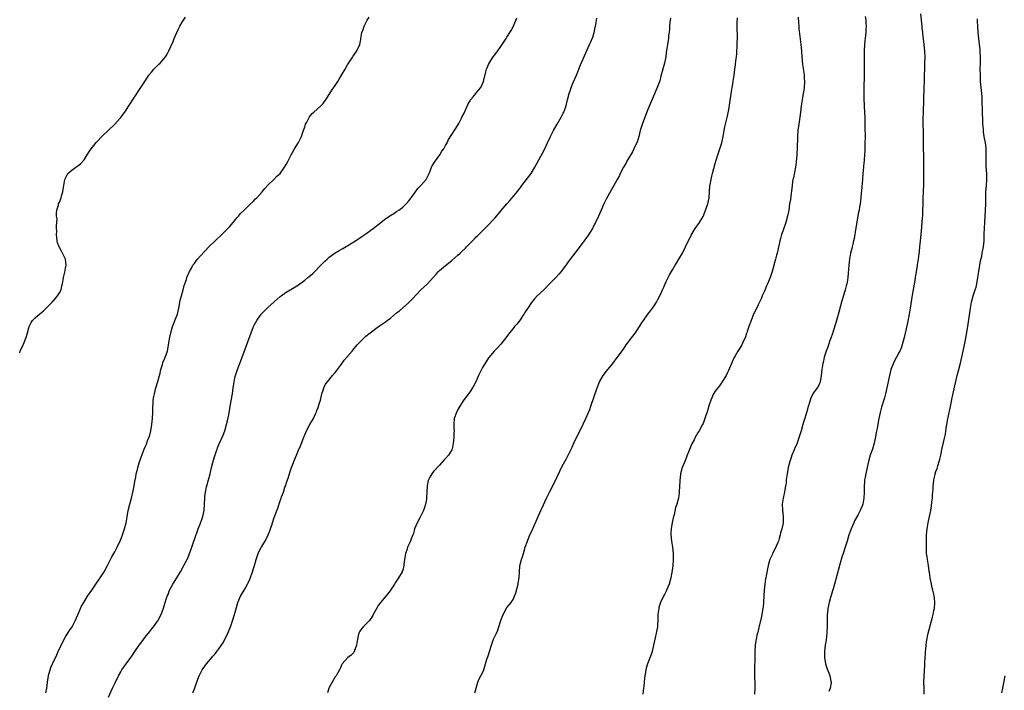
# Model space of a CAD drawing. Units: inches. Extents: x 2631000 to 2634000, y 1506000 to 1509000.
# Drawn here: x 2631000 to 2631321, y 1506414 to 1506633 of the extents above; entities that cross this region are included whole.
import ezdxf

# ---------------------------------------------------------------- set-up
doc = ezdxf.new("R2010")
doc.units = ezdxf.units.IN
doc.header["$MEASUREMENT"] = 0
doc.layers.add('LD26311506_10ft', color=141, linetype='Continuous')

msp = doc.modelspace()

# ---------------------------------------------------------------- linework, layer by layer
at = {"layer": 'LD26311506_10ft'}
for points, elevation in [([(2631000, 1506524.48), (2631000.2, 1506525), (2631001.14, 1506527), (2631001.21, 1506527.21), (2631002.26, 1506529.74), (2631002.52, 1506531), (2631003.1, 1506533), (2631003.7, 1506534.3), (2631004.18, 1506535), (2631005, 1506535.9), (2631006.69, 1506537.31), (2631007, 1506537.49), (2631007.81, 1506538.19), (2631009, 1506539.3), (2631010.57, 1506541), (2631010.76, 1506541.24), (2631011, 1506541.43), (2631012.38, 1506543), (2631013, 1506543.98), (2631013.49, 1506545), (2631013.74, 1506546.26), (2631013.96, 1506547), (2631014.24, 1506548.24), (2631014.33, 1506549), (2631014.78, 1506550.78), (2631015, 1506552.05), (2631015.13, 1506553), (2631014.97, 1506555), (2631013.99, 1506557), (2631013.59, 1506557.59), (2631012.83, 1506559), (2631012.32, 1506560.32), (2631012.22, 1506561), (2631012.02, 1506563), (2631012.09, 1506564.09), (2631012.06, 1506565), (2631012.01, 1506565.99), (2631012.14, 1506567), (2631012.18, 1506568.18), (2631012.05, 1506569), (2631011.98, 1506570.02), (2631012.08, 1506571), (2631012.61, 1506572.61), (2631012.71, 1506573), (2631013, 1506573.58), (2631013.52, 1506575), (2631013.68, 1506575.68), (2631014.06, 1506577), (2631014.22, 1506577.78), (2631014.39, 1506579), (2631014.76, 1506581), (2631015.44, 1506582.56), (2631015.73, 1506583), (2631017, 1506584.03), (2631018.31, 1506585), (2631019, 1506585.42), (2631019.89, 1506586.11), (2631021, 1506587.45), (2631022.06, 1506589), (2631023, 1506590.54), (2631024.92, 1506593.08), (2631027, 1506595.21), (2631028.88, 1506597), (2631031, 1506599.05), (2631032.77, 1506601), (2631033, 1506601.27), (2631033.74, 1506602.26), (2631034.28, 1506603), (2631035.66, 1506605), (2631039.35, 1506610.65), (2631040.84, 1506613), (2631042.14, 1506615), (2631043, 1506616.05), (2631043.81, 1506617), (2631045.43, 1506618.57), (2631045.84, 1506619), (2631047, 1506620.32), (2631047.54, 1506621), (2631048.12, 1506621.88), (2631048.67, 1506623), (2631050.03, 1506625.97), (2631050.45, 1506627), (2631051.32, 1506629), (2631051.86, 1506630.14), (2631052.27, 1506631), (2631053, 1506632.31), (2631053.42, 1506633), (2631054.06, 1506633.94)], 9920), ([(2631008.51, 1506413.49), (2631008.81, 1506415), (2631009.06, 1506417), (2631009.39, 1506419), (2631009.54, 1506419.54), (2631009.92, 1506421), (2631010.2, 1506421.8), (2631010.69, 1506423), (2631012.07, 1506425.93), (2631012.59, 1506427), (2631013.5, 1506429), (2631014.04, 1506430.04), (2631014.52, 1506431), (2631015, 1506431.8), (2631015.75, 1506433), (2631016.21, 1506433.79), (2631017.08, 1506435), (2631018.14, 1506437), (2631019, 1506438.93), (2631019.82, 1506441), (2631020.19, 1506441.81), (2631020.88, 1506443), (2631022.18, 1506445), (2631023.58, 1506447), (2631027.54, 1506453), (2631028.68, 1506455), (2631029.67, 1506457), (2631030.09, 1506457.91), (2631031, 1506459.53), (2631031.79, 1506461), (2631032.17, 1506461.83), (2631032.76, 1506463), (2631033.56, 1506465), (2631034.23, 1506467), (2631034.71, 1506469), (2631035.04, 1506470.96), (2631035.45, 1506473), (2631035.99, 1506475), (2631036.49, 1506477), (2631037, 1506479.39), (2631037.31, 1506481), (2631037.56, 1506482.44), (2631037.87, 1506483.87), (2631038.05, 1506485), (2631038.4, 1506486.4), (2631038.52, 1506487), (2631039, 1506488.55), (2631039.64, 1506490.36), (2631040.64, 1506493), (2631041, 1506493.79), (2631041.34, 1506494.66), (2631041.74, 1506495.74), (2631042.24, 1506497), (2631042.43, 1506497.57), (2631042.79, 1506499), (2631043.11, 1506501), (2631043.31, 1506503), (2631043.42, 1506505), (2631043.43, 1506506.57), (2631043.46, 1506507), (2631043.52, 1506507.52), (2631043.61, 1506509), (2631043.81, 1506510.19), (2631043.97, 1506511), (2631044.48, 1506513), (2631045.09, 1506515.1), (2631045.62, 1506517), (2631045.83, 1506517.83), (2631046.11, 1506519), (2631046.59, 1506520.59), (2631046.76, 1506521.24), (2631047.34, 1506522.66), (2631047.51, 1506523), (2631047.76, 1506523.76), (2631048.2, 1506525), (2631048.36, 1506525.64), (2631048.85, 1506529), (2631049.27, 1506531), (2631049.91, 1506533), (2631050.2, 1506533.8), (2631051, 1506535.72), (2631051.47, 1506537), (2631051.96, 1506539), (2631052.19, 1506540.19), (2631052.42, 1506541.58), (2631052.77, 1506543), (2631053.32, 1506545), (2631053.65, 1506546.35), (2631054.41, 1506548.41), (2631054.58, 1506549), (2631055.29, 1506550.71), (2631055.44, 1506551), (2631056.02, 1506552.02), (2631056.55, 1506553), (2631056.73, 1506553.27), (2631057, 1506553.62), (2631057.55, 1506554.45), (2631058.02, 1506555), (2631059, 1506556.1), (2631060.39, 1506557.61), (2631061.76, 1506559), (2631063.79, 1506561), (2631064.42, 1506561.58), (2631065.45, 1506562.55), (2631067.91, 1506565), (2631068.42, 1506565.58), (2631069.71, 1506567), (2631071, 1506568.57), (2631071.39, 1506569), (2631072.1, 1506569.9), (2631073.09, 1506570.91), (2631075, 1506572.76), (2631076.17, 1506573.83), (2631077, 1506574.64), (2631077.35, 1506575), (2631079.14, 1506577), (2631079.97, 1506578.03), (2631081, 1506579.1), (2631082.97, 1506581), (2631083.94, 1506582.06), (2631085, 1506582.98), (2631086.46, 1506585), (2631087, 1506585.93), (2631087.34, 1506586.66), (2631088.54, 1506589), (2631089, 1506589.75), (2631089.72, 1506591), (2631090.98, 1506593.02), (2631091.66, 1506594.34), (2631091.93, 1506595), (2631092.41, 1506596.41), (2631092.63, 1506597), (2631093, 1506598.15), (2631093.31, 1506599), (2631093.66, 1506599.66), (2631094.31, 1506601), (2631094.56, 1506601.44), (2631095, 1506601.99), (2631095.47, 1506602.53), (2631095.97, 1506603), (2631098.22, 1506605), (2631098.61, 1506605.39), (2631099, 1506605.81), (2631099.52, 1506606.48), (2631099.88, 1506607), (2631101.9, 1506610.1), (2631103, 1506611.69), (2631103.79, 1506613), (2631104.27, 1506613.73), (2631105.01, 1506614.99), (2631106.22, 1506617), (2631107, 1506618.41), (2631107.22, 1506618.78), (2631108.09, 1506620.09), (2631108.66, 1506621), (2631108.77, 1506621.23), (2631109, 1506621.59), (2631109.98, 1506623), (2631111, 1506625), (2631111.3, 1506626.7), (2631111.37, 1506627), (2631111.7, 1506629), (2631112.04, 1506629.96), (2631112.38, 1506631), (2631113.42, 1506633), (2631114.06, 1506633.94)], 9910), ([(2631275.85, 1506634.15), (2631276.07, 1506633), (2631276.14, 1506632.14), (2631276.18, 1506631), (2631276.1, 1506629.9), (2631276.07, 1506629), (2631275.99, 1506627.99), (2631275.81, 1506626.19), (2631275.72, 1506625), (2631275.59, 1506623), (2631275.54, 1506621), (2631275.53, 1506619.53), (2631275.58, 1506618.42), (2631275.58, 1506615), (2631275.58, 1506614.42), (2631275.47, 1506611.47), (2631275.48, 1506610.52), (2631275.46, 1506609), (2631275.5, 1506607.5), (2631275.62, 1506605), (2631275.74, 1506601), (2631275.8, 1506599.8), (2631275.79, 1506598.21), (2631275.84, 1506597), (2631275.85, 1506595.85), (2631275.74, 1506591.74), (2631275.74, 1506590.26), (2631275.69, 1506589), (2631275.57, 1506587.57), (2631275.55, 1506587), (2631275.51, 1506586.49), (2631275.32, 1506585), (2631275.12, 1506583), (2631274.98, 1506581.02), (2631274.67, 1506577.33), (2631274.59, 1506576.59), (2631274.47, 1506575), (2631274.23, 1506573), (2631274.09, 1506572.09), (2631273.89, 1506571), (2631273.72, 1506570.28), (2631272.82, 1506565.19), (2631272.26, 1506561.74), (2631272.12, 1506561), (2631271.84, 1506559.84), (2631271.67, 1506559), (2631271.54, 1506558.46), (2631271.16, 1506557), (2631271, 1506556.28), (2631270.75, 1506555), (2631270.53, 1506553), (2631270.39, 1506550.39), (2631270.25, 1506549), (2631270.11, 1506548.11), (2631269.89, 1506547), (2631269.69, 1506546.31), (2631269.38, 1506545), (2631268.15, 1506541), (2631267.81, 1506539.81), (2631267.6, 1506539), (2631267.52, 1506538.48), (2631266.58, 1506535), (2631265.25, 1506530.75), (2631264.75, 1506529.25), (2631264.41, 1506528.41), (2631263.91, 1506527), (2631263.71, 1506526.29), (2631263.16, 1506525), (2631262.53, 1506523), (2631262.25, 1506521.75), (2631262.04, 1506521), (2631261.75, 1506519), (2631261.58, 1506517), (2631261.25, 1506515), (2631261.18, 1506514.82), (2631261, 1506514.42), (2631260.51, 1506513.49), (2631260.23, 1506513), (2631259, 1506511.39), (2631258.2, 1506509.8), (2631257.93, 1506509), (2631257.49, 1506507.49), (2631257.33, 1506507), (2631256.84, 1506505.16), (2631255.91, 1506502.09), (2631255.56, 1506501), (2631255, 1506499.03), (2631254.03, 1506496.03), (2631253.66, 1506495), (2631253, 1506493.36), (2631252.88, 1506493.12), (2631252.76, 1506492.76), (2631251.99, 1506491), (2631251.71, 1506490.29), (2631251.31, 1506489), (2631250.81, 1506487), (2631250.44, 1506485), (2631250.33, 1506484.33), (2631250.17, 1506483), (2631250.08, 1506481.92), (2631249.94, 1506481), (2631249.59, 1506479), (2631249.46, 1506478.54), (2631249.11, 1506477), (2631248.8, 1506475), (2631248.88, 1506473.12), (2631249.11, 1506471), (2631249.09, 1506469), (2631249, 1506468.47), (2631248.69, 1506467), (2631248.29, 1506465.71), (2631248.16, 1506465), (2631247.88, 1506463.88), (2631247.6, 1506463), (2631247.42, 1506462.58), (2631247, 1506461.54), (2631246.76, 1506461), (2631245.68, 1506459), (2631245.5, 1506458.5), (2631244.79, 1506457), (2631244.7, 1506456.7), (2631244.26, 1506455), (2631243.62, 1506451.62), (2631243.46, 1506451), (2631243.35, 1506450.65), (2631243.11, 1506449), (2631242.9, 1506447), (2631242.81, 1506445.19), (2631242.74, 1506443), (2631242.61, 1506441.39), (2631242.55, 1506441), (2631242.43, 1506440.43), (2631242.21, 1506439), (2631242, 1506438), (2631241.24, 1506434.76), (2631240.84, 1506433.16), (2631240.71, 1506432.71), (2631240.31, 1506431), (2631240.16, 1506429.84), (2631240.02, 1506429), (2631239.92, 1506427), (2631239.9, 1506426.1), (2631239.88, 1506423.88), (2631239.81, 1506422.19), (2631239.8, 1506421), (2631239.83, 1506419.83), (2631239.8, 1506418.2), (2631239.85, 1506417), (2631239.88, 1506415.88), (2631239.88, 1506415), (2631239.83, 1506413)], 9850), ([(2631293.96, 1506635), (2631294.37, 1506631), (2631294.41, 1506630.41), (2631294.56, 1506629), (2631294.59, 1506628.59), (2631295.02, 1506625), (2631295.23, 1506622.77), (2631295.32, 1506621), (2631295.31, 1506618.69), (2631295.25, 1506617), (2631295.19, 1506615), (2631295.16, 1506613), (2631295.1, 1506611), (2631294.9, 1506607), (2631294.79, 1506603), (2631294.75, 1506600.75), (2631294.77, 1506598.77), (2631294.83, 1506597), (2631294.85, 1506595), (2631294.85, 1506593.15), (2631294.87, 1506591), (2631294.91, 1506588.91), (2631294.92, 1506587), (2631294.91, 1506582.91), (2631294.93, 1506581), (2631294.91, 1506579), (2631294.86, 1506577.14), (2631294.76, 1506574.76), (2631294.58, 1506569), (2631294.55, 1506568.55), (2631294.44, 1506567), (2631294.14, 1506564.14), (2631293.86, 1506561), (2631293.65, 1506559), (2631293.47, 1506557.47), (2631293.15, 1506555.15), (2631292.85, 1506553.15), (2631292.82, 1506552.82), (2631292.31, 1506549.69), (2631292.22, 1506549), (2631292.08, 1506548.08), (2631291.27, 1506543.27), (2631290.62, 1506539), (2631290.3, 1506537), (2631289.77, 1506534.23), (2631288.61, 1506529.39), (2631288.25, 1506528.25), (2631287.72, 1506526.28), (2631287.18, 1506525), (2631287, 1506524.62), (2631286.17, 1506523), (2631285.73, 1506522.27), (2631285, 1506520.84), (2631284.31, 1506519), (2631284.02, 1506517.98), (2631283.79, 1506517), (2631282.98, 1506513.02), (2631282.53, 1506511), (2631282.21, 1506509.79), (2631281.28, 1506506.72), (2631280.82, 1506505), (2631280.38, 1506503), (2631280.14, 1506501.86), (2631279.79, 1506499.79), (2631279.54, 1506498.46), (2631279.3, 1506497), (2631278.89, 1506495), (2631278.27, 1506493), (2631277.55, 1506491), (2631277.03, 1506489), (2631276.59, 1506487), (2631276.07, 1506485), (2631275.88, 1506483.88), (2631275.69, 1506483), (2631275.64, 1506482.36), (2631275.58, 1506481), (2631275.59, 1506479), (2631275.49, 1506477), (2631275.12, 1506475), (2631275, 1506474.68), (2631274.49, 1506473.51), (2631274.29, 1506473), (2631273.46, 1506471.46), (2631272.42, 1506469.58), (2631272.15, 1506469), (2631271.28, 1506467), (2631270.71, 1506465.29), (2631270.61, 1506465), (2631270.03, 1506463), (2631269.42, 1506461), (2631268.73, 1506459), (2631268.27, 1506457.73), (2631267.75, 1506455.75), (2631267.39, 1506454.61), (2631265.9, 1506449), (2631265.44, 1506447.44), (2631265.27, 1506446.73), (2631264.79, 1506445.21), (2631264.57, 1506444.57), (2631264.13, 1506443), (2631263.97, 1506442.03), (2631263.72, 1506441), (2631263.56, 1506439.56), (2631263.52, 1506439), (2631263.46, 1506437), (2631263.45, 1506435.45), (2631263.39, 1506433), (2631263.18, 1506430.82), (2631262.84, 1506429), (2631262.59, 1506427), (2631262.63, 1506425.37), (2631262.65, 1506425), (2631262.98, 1506423), (2631263.61, 1506421), (2631264, 1506420), (2631264.41, 1506419), (2631264.68, 1506417.32), (2631264.76, 1506417), (2631264.76, 1506416.76), (2631264.46, 1506415), (2631264.04, 1506413.96)], 9840), ([(2631029, 1506412.03), (2631030.3, 1506415), (2631031.26, 1506417), (2631032.25, 1506419), (2631033, 1506420.39), (2631033.36, 1506421), (2631034.74, 1506423), (2631036.22, 1506425), (2631036.56, 1506425.44), (2631037, 1506426.12), (2631037.37, 1506426.63), (2631037.59, 1506427), (2631039, 1506429.01), (2631039.88, 1506430.12), (2631041, 1506431.7), (2631042.45, 1506433.55), (2631043, 1506434.21), (2631043.63, 1506435), (2631045, 1506436.83), (2631045.11, 1506437), (2631046.13, 1506439), (2631046.91, 1506441.09), (2631047.71, 1506443.71), (2631048.16, 1506445), (2631048.42, 1506445.58), (2631048.93, 1506447), (2631050.01, 1506449), (2631051.27, 1506451), (2631052.44, 1506453), (2631053.59, 1506455), (2631054.78, 1506457.22), (2631055.35, 1506458.65), (2631056.14, 1506461), (2631056.35, 1506461.65), (2631056.84, 1506463), (2631057, 1506463.48), (2631058.23, 1506467), (2631059, 1506468.86), (2631059.6, 1506470.4), (2631059.78, 1506471), (2631059.97, 1506471.97), (2631060.19, 1506473), (2631060.34, 1506475), (2631060.41, 1506477), (2631060.46, 1506477.54), (2631060.62, 1506479), (2631061, 1506480.71), (2631061.07, 1506481), (2631061.66, 1506483), (2631062.2, 1506485), (2631062.63, 1506487), (2631063, 1506488.63), (2631063.52, 1506490.48), (2631064.12, 1506492.12), (2631064.41, 1506493), (2631064.57, 1506493.43), (2631065, 1506494.49), (2631066.42, 1506497.58), (2631066.9, 1506499), (2631067.44, 1506501), (2631067.76, 1506502.24), (2631068.22, 1506504.22), (2631068.38, 1506505), (2631068.45, 1506505.55), (2631068.73, 1506507), (2631069.43, 1506511), (2631069.71, 1506513), (2631069.83, 1506514.17), (2631069.95, 1506515), (2631070.22, 1506516.22), (2631070.37, 1506517), (2631071.07, 1506519), (2631072.2, 1506521.8), (2631072.65, 1506523), (2631075.54, 1506531), (2631076.35, 1506533), (2631076.56, 1506533.44), (2631077, 1506534.27), (2631077.41, 1506535), (2631078.81, 1506537), (2631079.87, 1506538.13), (2631080.71, 1506539), (2631081, 1506539.27), (2631083, 1506541.09), (2631084.04, 1506541.96), (2631085, 1506542.78), (2631085.28, 1506543), (2631087, 1506544.19), (2631089, 1506545.4), (2631091, 1506546.65), (2631093, 1506548.13), (2631094.01, 1506549), (2631095, 1506549.81), (2631095.63, 1506550.37), (2631096.29, 1506551), (2631098.23, 1506553), (2631099, 1506553.82), (2631099.63, 1506554.37), (2631100.31, 1506555), (2631101, 1506555.62), (2631103, 1506557.1), (2631104.21, 1506557.79), (2631105, 1506558.28), (2631105.47, 1506558.53), (2631109.54, 1506561), (2631111.66, 1506562.34), (2631112.67, 1506563), (2631115.35, 1506565), (2631117.84, 1506567), (2631119, 1506567.91), (2631120.82, 1506569.18), (2631122.05, 1506569.95), (2631123, 1506570.5), (2631123.77, 1506571), (2631125, 1506571.98), (2631126.13, 1506573), (2631127, 1506574.03), (2631127.76, 1506575), (2631129.16, 1506577), (2631129.94, 1506578.06), (2631130.85, 1506579), (2631132.66, 1506581), (2631132.79, 1506581.21), (2631133, 1506581.64), (2631133.59, 1506583), (2631134.01, 1506584.01), (2631134.37, 1506585), (2631134.56, 1506585.44), (2631135, 1506586.13), (2631135.33, 1506586.67), (2631137.06, 1506589), (2631137.8, 1506590.2), (2631138.37, 1506591), (2631139, 1506592.11), (2631139.48, 1506593), (2631139.97, 1506594.03), (2631140.6, 1506595), (2631141, 1506595.67), (2631143, 1506598.74), (2631143.29, 1506599.29), (2631144.15, 1506601), (2631144.4, 1506601.6), (2631145, 1506602.62), (2631145.11, 1506602.89), (2631145.35, 1506603.35), (2631146.35, 1506605.65), (2631147, 1506606.71), (2631147.09, 1506606.91), (2631147.16, 1506607), (2631147.99, 1506607.99), (2631148.8, 1506609), (2631149, 1506609.22), (2631150.45, 1506611), (2631151.36, 1506613), (2631152.12, 1506616.12), (2631152.37, 1506617), (2631152.58, 1506617.42), (2631153, 1506618.5), (2631153.17, 1506618.83), (2631153.23, 1506619), (2631154.49, 1506621), (2631155, 1506621.7), (2631155.6, 1506622.4), (2631156, 1506623), (2631157, 1506624.38), (2631157.47, 1506625), (2631158.76, 1506627), (2631159, 1506627.44), (2631160.35, 1506629.65), (2631161.1, 1506631), (2631162.22, 1506633.78)], 9900), ([(2631056.48, 1506413.52), (2631057, 1506414.75), (2631057.15, 1506415.15), (2631058.1, 1506417.9), (2631058.53, 1506419), (2631059, 1506419.95), (2631059.59, 1506421), (2631061, 1506422.99), (2631062.82, 1506425.18), (2631063, 1506425.42), (2631063.74, 1506426.26), (2631064.29, 1506427), (2631065, 1506427.88), (2631066.26, 1506429.74), (2631067, 1506431.13), (2631067.89, 1506433), (2631068.74, 1506435), (2631069.48, 1506437), (2631070.12, 1506439), (2631070.53, 1506440.53), (2631070.71, 1506441.29), (2631071.19, 1506443), (2631072.04, 1506445), (2631072.39, 1506445.61), (2631073.22, 1506447), (2631074.36, 1506449), (2631074.57, 1506449.43), (2631075.17, 1506450.83), (2631075.97, 1506453), (2631076.24, 1506453.76), (2631076.63, 1506455), (2631077.12, 1506457), (2631077.77, 1506459), (2631078.82, 1506461), (2631079, 1506461.28), (2631079.72, 1506462.28), (2631080.1, 1506463), (2631081.1, 1506465), (2631081.61, 1506466.39), (2631081.86, 1506467), (2631082.25, 1506468.25), (2631082.47, 1506469), (2631083, 1506470.65), (2631084.2, 1506473.8), (2631085, 1506476.19), (2631085.31, 1506477), (2631085.46, 1506477.46), (2631086.06, 1506479), (2631086.55, 1506480.55), (2631086.81, 1506481.19), (2631087, 1506481.81), (2631087.32, 1506482.68), (2631087.4, 1506483), (2631087.57, 1506483.57), (2631088.31, 1506485.69), (2631088.72, 1506487), (2631089, 1506487.8), (2631089.46, 1506489), (2631090.29, 1506491), (2631091, 1506492.68), (2631091.73, 1506494.27), (2631092.81, 1506497.19), (2631093, 1506497.65), (2631093.63, 1506499), (2631094.67, 1506501), (2631095, 1506501.59), (2631095.55, 1506502.45), (2631095.83, 1506503), (2631096.53, 1506504.53), (2631096.84, 1506505.16), (2631097, 1506505.58), (2631097.42, 1506506.58), (2631097.76, 1506507.76), (2631098.15, 1506509), (2631098.63, 1506511), (2631099, 1506512.27), (2631099.24, 1506513), (2631099.84, 1506514.16), (2631100.42, 1506515), (2631102.12, 1506517), (2631103, 1506518.02), (2631103.42, 1506518.58), (2631105, 1506520.77), (2631105.91, 1506522.09), (2631106.73, 1506523), (2631108.46, 1506525), (2631108.69, 1506525.31), (2631110.14, 1506527), (2631111, 1506527.96), (2631112.05, 1506529), (2631112.55, 1506529.45), (2631113, 1506529.83), (2631114.42, 1506531), (2631117.09, 1506533), (2631119.42, 1506534.58), (2631119.91, 1506535), (2631121, 1506535.78), (2631123, 1506537.43), (2631123.89, 1506538.11), (2631127, 1506540.85), (2631128.08, 1506541.92), (2631130.92, 1506545), (2631133.05, 1506547), (2631134.9, 1506549), (2631135.89, 1506550.11), (2631136.7, 1506551), (2631137, 1506551.29), (2631139, 1506552.98), (2631141, 1506554.57), (2631143, 1506556.32), (2631143.71, 1506557), (2631144.41, 1506557.59), (2631145.43, 1506558.57), (2631145.81, 1506559), (2631147, 1506560.24), (2631147.75, 1506561), (2631148.38, 1506561.62), (2631149, 1506562.28), (2631149.39, 1506562.61), (2631151, 1506564.19), (2631152.4, 1506565.6), (2631155, 1506568.39), (2631156.25, 1506569.75), (2631157.17, 1506570.83), (2631159, 1506573.04), (2631159.9, 1506574.1), (2631160.69, 1506575), (2631162.34, 1506577), (2631162.63, 1506577.37), (2631163, 1506577.88), (2631163.49, 1506578.51), (2631163.83, 1506579), (2631166.91, 1506583), (2631168.12, 1506585), (2631169.38, 1506587.38), (2631171.21, 1506590.79), (2631172.28, 1506593), (2631173.18, 1506595), (2631174.2, 1506597), (2631175.35, 1506599), (2631176.7, 1506601.3), (2631177.4, 1506602.6), (2631177.58, 1506603), (2631177.87, 1506603.87), (2631178.3, 1506605), (2631178.46, 1506605.54), (2631178.78, 1506607), (2631179.31, 1506609), (2631179.76, 1506610.24), (2631179.99, 1506611), (2631180.61, 1506612.61), (2631181.65, 1506615), (2631182.09, 1506616.09), (2631182.49, 1506617), (2631183, 1506618.37), (2631183.55, 1506619.55), (2631185.95, 1506625), (2631186.32, 1506625.68), (2631187, 1506627.39), (2631187.51, 1506629), (2631188.16, 1506632.16), (2631188.28, 1506633), (2631188.39, 1506633.61)], 9890), ([(2631212.42, 1506633.58), (2631212.3, 1506633), (2631212.18, 1506632.18), (2631212.08, 1506631), (2631212.04, 1506629.96), (2631211.75, 1506627.75), (2631211.67, 1506627), (2631211.57, 1506626.43), (2631211.36, 1506625), (2631211.11, 1506623.11), (2631211, 1506622.42), (2631210.8, 1506621), (2631210.37, 1506619), (2631209.27, 1506614.73), (2631208.85, 1506613.15), (2631208.63, 1506612.63), (2631208.04, 1506611), (2631205, 1506603.81), (2631203.87, 1506601), (2631203.1, 1506598.9), (2631202.53, 1506597), (2631202.02, 1506595), (2631201.79, 1506594.21), (2631201.39, 1506593), (2631201, 1506592.14), (2631200.46, 1506591), (2631199.94, 1506590.06), (2631198.15, 1506587), (2631197.76, 1506586.24), (2631197.01, 1506585), (2631196, 1506583), (2631195.71, 1506582.29), (2631194.99, 1506580.99), (2631193.92, 1506579), (2631193, 1506577.49), (2631191.41, 1506574.59), (2631190.65, 1506573), (2631189.73, 1506571), (2631188.87, 1506569), (2631187.92, 1506567), (2631187.59, 1506566.41), (2631187, 1506565.24), (2631186.87, 1506565), (2631185.4, 1506562.6), (2631185, 1506562.03), (2631184.24, 1506561), (2631181.12, 1506557), (2631179.61, 1506555), (2631179, 1506554.1), (2631178.55, 1506553.45), (2631177, 1506551.4), (2631176.68, 1506551), (2631175.92, 1506550.08), (2631175, 1506549.05), (2631173, 1506547.02), (2631170.99, 1506545.01), (2631168.91, 1506543), (2631167.97, 1506542.03), (2631167, 1506540.85), (2631165.81, 1506539), (2631165.47, 1506538.53), (2631165, 1506537.8), (2631164.7, 1506537.3), (2631164.54, 1506537), (2631163.1, 1506534.9), (2631162.2, 1506533.8), (2631161.48, 1506533), (2631161, 1506532.37), (2631159.86, 1506531), (2631159.49, 1506530.51), (2631159, 1506529.78), (2631157, 1506527.21), (2631155.89, 1506526.11), (2631154.83, 1506525), (2631153.1, 1506522.9), (2631153, 1506522.76), (2631151, 1506519.61), (2631150.68, 1506519), (2631149.74, 1506517), (2631148.86, 1506515), (2631148.21, 1506513.79), (2631147.75, 1506513), (2631147, 1506511.84), (2631145.79, 1506510.21), (2631144.94, 1506509.06), (2631143.6, 1506507), (2631143, 1506505.96), (2631142.5, 1506505), (2631141.79, 1506503), (2631141.62, 1506501), (2631141.72, 1506499.72), (2631141.74, 1506499), (2631141.71, 1506498.29), (2631141.72, 1506497), (2631141.58, 1506495.58), (2631141.5, 1506495), (2631141.08, 1506493), (2631141, 1506492.81), (2631139.88, 1506491), (2631139, 1506489.98), (2631138.52, 1506489.48), (2631137, 1506487.76), (2631135, 1506485.69), (2631134.44, 1506485), (2631133.84, 1506483.84), (2631133.36, 1506483), (2631133.26, 1506482.74), (2631132.95, 1506481.05), (2631132.84, 1506479), (2631132.7, 1506477.3), (2631132.72, 1506477), (2631132.7, 1506476.7), (2631132.41, 1506475), (2631132.07, 1506473.93), (2631131.81, 1506473), (2631130.83, 1506471), (2631130.58, 1506470.58), (2631129.75, 1506469), (2631128.85, 1506467), (2631128.51, 1506465.49), (2631128.26, 1506465), (2631127.77, 1506463.77), (2631127.54, 1506463), (2631126.59, 1506461), (2631126.42, 1506460.42), (2631125.9, 1506459), (2631125.77, 1506458.23), (2631125.6, 1506457), (2631125.4, 1506455.4), (2631125.38, 1506455), (2631125, 1506453.55), (2631124.86, 1506453.14), (2631124.8, 1506453), (2631123.64, 1506451), (2631123.36, 1506450.64), (2631122.57, 1506449.43), (2631122.33, 1506449), (2631121, 1506447.03), (2631120.17, 1506445.83), (2631119.44, 1506445), (2631117.78, 1506443), (2631117.42, 1506442.58), (2631117, 1506441.98), (2631116.64, 1506441.36), (2631115.4, 1506439), (2631115.28, 1506438.72), (2631114.52, 1506437.48), (2631114.06, 1506437), (2631113, 1506435.85), (2631112.1, 1506435), (2631111.59, 1506434.41), (2631111, 1506433.57), (2631110.78, 1506433.22), (2631110.68, 1506433), (2631110.6, 1506432.6), (2631110.22, 1506431), (2631109.93, 1506429), (2631109.19, 1506427), (2631109, 1506426.64), (2631108.21, 1506425.79), (2631107.1, 1506425), (2631107, 1506424.91), (2631105.27, 1506423), (2631105, 1506422.54), (2631104.59, 1506421.41), (2631104.41, 1506421), (2631103.5, 1506419.5), (2631103.22, 1506419), (2631103, 1506418.71), (2631101.96, 1506417), (2631101, 1506415.19), (2631100.93, 1506415), (2631100.47, 1506413.53)], 9880), ([(2631148.56, 1506413.44), (2631148.98, 1506415), (2631149.55, 1506417), (2631149.98, 1506418.02), (2631150.51, 1506419), (2631151, 1506419.98), (2631151.42, 1506421), (2631151.84, 1506422.16), (2631152.49, 1506424.49), (2631152.76, 1506425.24), (2631153.94, 1506429), (2631154.66, 1506431), (2631155.56, 1506433), (2631156.03, 1506433.97), (2631156.33, 1506435), (2631157, 1506437.1), (2631157.75, 1506439), (2631158.87, 1506441.13), (2631159, 1506441.32), (2631159.77, 1506442.23), (2631160.41, 1506443), (2631161, 1506443.94), (2631161.46, 1506445), (2631161.87, 1506446.13), (2631162.67, 1506449), (2631162.7, 1506449.3), (2631163.02, 1506451.02), (2631163.1, 1506453), (2631163.21, 1506454.79), (2631163.31, 1506455.31), (2631163.76, 1506457), (2631164.1, 1506457.9), (2631164.37, 1506459), (2631165, 1506461), (2631165.72, 1506463), (2631166.52, 1506465), (2631167.34, 1506466.66), (2631167.45, 1506467), (2631167.75, 1506467.75), (2631168.53, 1506469.47), (2631169.18, 1506471), (2631170.09, 1506473), (2631170.35, 1506473.65), (2631171.86, 1506477), (2631172.85, 1506479), (2631174.29, 1506481.71), (2631176.21, 1506485.79), (2631177, 1506487.4), (2631177.9, 1506489), (2631178.28, 1506489.72), (2631179.02, 1506491), (2631180, 1506493), (2631180.3, 1506493.7), (2631180.82, 1506495), (2631181.78, 1506497), (2631183, 1506499.26), (2631184.76, 1506503), (2631185.63, 1506505), (2631186.02, 1506505.98), (2631186.39, 1506507), (2631188.45, 1506513), (2631189.26, 1506515), (2631190.41, 1506517), (2631191.5, 1506518.5), (2631193.51, 1506521), (2631195, 1506522.93), (2631197, 1506525.68), (2631197.93, 1506527), (2631199, 1506528.47), (2631200.08, 1506529.92), (2631200.92, 1506531), (2631202.31, 1506533), (2631203, 1506534.17), (2631203.32, 1506534.68), (2631204.96, 1506537), (2631205.84, 1506538.16), (2631206.47, 1506539), (2631207, 1506539.76), (2631207.77, 1506541), (2631208.22, 1506541.78), (2631209, 1506543.25), (2631209.78, 1506545), (2631210.17, 1506545.83), (2631210.66, 1506547), (2631211, 1506547.68), (2631211.61, 1506549), (2631212.08, 1506549.92), (2631212.69, 1506551), (2631213, 1506551.52), (2631213.92, 1506553), (2631214.31, 1506553.69), (2631215.15, 1506555), (2631216.28, 1506557), (2631217.29, 1506559), (2631219.15, 1506562.85), (2631220.45, 1506565), (2631221.88, 1506567), (2631223, 1506568.89), (2631223.63, 1506570.37), (2631224.55, 1506573), (2631225.01, 1506575), (2631225.26, 1506579), (2631225.3, 1506579.3), (2631225.61, 1506581), (2631225.91, 1506582.09), (2631226.13, 1506583), (2631227, 1506586.23), (2631227.32, 1506587.32), (2631227.85, 1506589), (2631228.5, 1506591), (2631229.08, 1506593), (2631229.53, 1506595), (2631229.9, 1506597), (2631230.14, 1506598.14), (2631230.33, 1506599), (2631231, 1506601.66), (2631231.24, 1506602.76), (2631231.59, 1506605), (2631231.75, 1506606.25), (2631232.06, 1506608.06), (2631232.27, 1506609.73), (2631232.54, 1506611), (2631232.86, 1506612.86), (2631232.88, 1506613.12), (2631233.11, 1506615), (2631233.32, 1506617), (2631233.54, 1506618.46), (2631233.66, 1506619.66), (2631233.88, 1506621), (2631234.02, 1506621.98), (2631234.07, 1506623), (2631234.1, 1506624.1), (2631234.16, 1506625), (2631234.18, 1506625.82), (2631234.19, 1506627), (2631234.15, 1506631), (2631234.16, 1506632.16), (2631234.22, 1506633.78)], 9870), ([(2631254.09, 1506633.91), (2631254.15, 1506632.15), (2631254.26, 1506631), (2631254.3, 1506630.3), (2631254.49, 1506628.49), (2631254.94, 1506625.06), (2631255.12, 1506623), (2631255.22, 1506621), (2631255.44, 1506618.56), (2631255.88, 1506615.88), (2631255.96, 1506615), (2631255.99, 1506614.01), (2631256.07, 1506613), (2631255.98, 1506611), (2631255.87, 1506610.13), (2631255.69, 1506609), (2631255.33, 1506607), (2631255.04, 1506605), (2631254.83, 1506603), (2631254.62, 1506601.38), (2631254.24, 1506599), (2631253.96, 1506597), (2631253.8, 1506595), (2631253.68, 1506591), (2631253.61, 1506589.61), (2631253.57, 1506589), (2631253.36, 1506586.64), (2631253.12, 1506585), (2631252.47, 1506581.53), (2631252.35, 1506581), (2631252.23, 1506580.23), (2631252.07, 1506579), (2631251.99, 1506578.01), (2631251.66, 1506575.66), (2631251.51, 1506574.49), (2631251.26, 1506573), (2631250.95, 1506571), (2631250.59, 1506569), (2631250.03, 1506567), (2631249, 1506564.13), (2631248.65, 1506563), (2631248.29, 1506561.71), (2631248.1, 1506561), (2631247.85, 1506559.85), (2631247.5, 1506558.5), (2631247.18, 1506557), (2631247, 1506556.3), (2631246.65, 1506555), (2631245.52, 1506551), (2631244.91, 1506549), (2631244.08, 1506547), (2631243.74, 1506546.26), (2631243, 1506544.57), (2631242.29, 1506543), (2631241.92, 1506542.08), (2631241, 1506540.1), (2631239.98, 1506538.02), (2631239.51, 1506537), (2631239, 1506535.82), (2631238.68, 1506535), (2631237.97, 1506533), (2631237.42, 1506531.42), (2631237.28, 1506531), (2631237.23, 1506530.77), (2631236.72, 1506529.28), (2631236.1, 1506528.1), (2631235.62, 1506527), (2631235, 1506525.96), (2631234.38, 1506525), (2631233.47, 1506523.47), (2631233.11, 1506522.89), (2631232.47, 1506521.53), (2631232.24, 1506521), (2631231.31, 1506518.69), (2631231, 1506518), (2631230.51, 1506517), (2631229.17, 1506514.83), (2631229, 1506514.61), (2631228.35, 1506513.65), (2631227.83, 1506513), (2631227, 1506511.88), (2631226.46, 1506511), (2631225.55, 1506509), (2631225, 1506507.41), (2631224.48, 1506505.52), (2631223.63, 1506503), (2631223, 1506501.38), (2631222.82, 1506501), (2631221.72, 1506499), (2631221.44, 1506498.56), (2631221, 1506497.8), (2631220.69, 1506497.31), (2631220.06, 1506496.06), (2631219.31, 1506494.69), (2631219, 1506493.98), (2631218.36, 1506492.36), (2631217.85, 1506491), (2631217.63, 1506490.37), (2631217, 1506489), (2631216.21, 1506487), (2631215.68, 1506485), (2631215.49, 1506483.49), (2631215.43, 1506483), (2631215.44, 1506482.56), (2631215.22, 1506479.22), (2631215.24, 1506479), (2631215.24, 1506478.76), (2631215, 1506477), (2631214.45, 1506475), (2631214.03, 1506473.97), (2631213.53, 1506471.53), (2631213.35, 1506471), (2631212.94, 1506469.06), (2631212.58, 1506467), (2631212.5, 1506465.5), (2631212.5, 1506465), (2631212.69, 1506463), (2631212.98, 1506461.02), (2631213.22, 1506459), (2631213.29, 1506457), (2631213.12, 1506455), (2631212.77, 1506452.77), (2631212.45, 1506451), (2631211.94, 1506449), (2631211.23, 1506447.23), (2631211.11, 1506446.89), (2631210.45, 1506445.55), (2631210.11, 1506445), (2631209.14, 1506443), (2631208.62, 1506441.38), (2631208.52, 1506441), (2631208.25, 1506439), (2631208.24, 1506437.76), (2631208.09, 1506435), (2631207.9, 1506434.1), (2631207.75, 1506433), (2631207.42, 1506431.42), (2631206.88, 1506429), (2631206.37, 1506427), (2631206.05, 1506425.95), (2631204.87, 1506423), (2631204.44, 1506421.56), (2631204.32, 1506421), (2631204.22, 1506420.22), (2631204.01, 1506419), (2631203.88, 1506418.12), (2631203.64, 1506415.64), (2631203.56, 1506415), (2631203.38, 1506413)], 9860), ([(2631295.17, 1506413), (2631295.15, 1506415.15), (2631295.1, 1506417), (2631295.15, 1506418.85), (2631295.38, 1506422.62), (2631295.39, 1506423.39), (2631295.54, 1506426.46), (2631295.58, 1506427), (2631295.68, 1506427.68), (2631295.78, 1506429), (2631295.92, 1506430.08), (2631296.51, 1506433), (2631297.82, 1506438.18), (2631298.06, 1506439), (2631298.36, 1506440.36), (2631298.49, 1506441), (2631298.68, 1506443), (2631298.49, 1506444.49), (2631298.46, 1506445), (2631298.34, 1506445.66), (2631297.99, 1506447), (2631297.76, 1506447.76), (2631297.5, 1506449), (2631297.12, 1506451), (2631297, 1506451.9), (2631296.86, 1506452.86), (2631296.79, 1506453.21), (2631296.54, 1506455), (2631296.21, 1506457), (2631296.14, 1506457.86), (2631295.96, 1506459), (2631295.88, 1506459.88), (2631295.87, 1506461), (2631295.89, 1506462.11), (2631295.88, 1506463), (2631295.96, 1506465), (2631296.12, 1506467), (2631296.45, 1506469), (2631296.91, 1506471), (2631297.3, 1506473), (2631297.5, 1506474.5), (2631297.68, 1506475.68), (2631297.83, 1506477), (2631297.92, 1506478.08), (2631298.02, 1506479), (2631298.06, 1506480.07), (2631298.13, 1506481), (2631298.25, 1506481.75), (2631298.35, 1506483), (2631298.7, 1506484.7), (2631298.78, 1506485), (2631299, 1506485.72), (2631299.35, 1506486.66), (2631299.59, 1506487.59), (2631300.06, 1506489), (2631300.26, 1506489.74), (2631300.54, 1506491), (2631301, 1506493.28), (2631301.89, 1506497), (2631302.09, 1506497.91), (2631302.27, 1506499), (2631302.47, 1506500.47), (2631302.58, 1506501), (2631302.91, 1506502.91), (2631303.62, 1506506.38), (2631304.27, 1506509.73), (2631305.35, 1506514.65), (2631305.93, 1506517), (2631306.46, 1506519), (2631306.97, 1506521.03), (2631307.85, 1506525), (2631308.32, 1506527), (2631308.64, 1506528.64), (2631308.78, 1506529.22), (2631309.39, 1506533), (2631310.25, 1506539), (2631310.64, 1506541), (2631311.19, 1506543), (2631311.83, 1506545), (2631312.1, 1506545.9), (2631312.37, 1506547), (2631312.72, 1506549), (2631312.99, 1506551), (2631313.31, 1506553), (2631313.58, 1506554.42), (2631313.92, 1506555.92), (2631314.13, 1506557), (2631314.47, 1506559), (2631314.68, 1506561), (2631314.69, 1506561.31), (2631314.77, 1506563), (2631314.82, 1506565.18), (2631314.91, 1506567), (2631315.18, 1506571), (2631315.23, 1506573), (2631315.24, 1506575), (2631315.33, 1506577), (2631315.5, 1506579), (2631315.61, 1506581), (2631315.57, 1506583), (2631315.43, 1506585), (2631315.36, 1506587), (2631315.39, 1506589), (2631315.36, 1506591.36), (2631315.14, 1506593), (2631314.76, 1506595), (2631314.52, 1506596.52), (2631314.48, 1506597), (2631314.47, 1506597.53), (2631314.33, 1506599), (2631314.25, 1506600.25), (2631314.16, 1506603), (2631314.15, 1506604.15), (2631314.09, 1506605.91), (2631314.07, 1506607), (2631314.03, 1506608.03), (2631313.95, 1506609), (2631313.59, 1506613), (2631313.49, 1506615), (2631313.48, 1506617), (2631313.52, 1506619), (2631313.53, 1506621), (2631313.48, 1506622.52), (2631313.38, 1506623.38), (2631313.25, 1506625), (2631312.83, 1506629), (2631312.67, 1506631), (2631312.58, 1506632.58), (2631312.55, 1506633.45)], 9830), ([(2631320.52, 1506413.48), (2631320.86, 1506415), (2631321.58, 1506419)], 9820)]:
    msp.add_lwpolyline(points, dxfattribs=dict(at, elevation=elevation))

doc.saveas('drawing.dxf')
